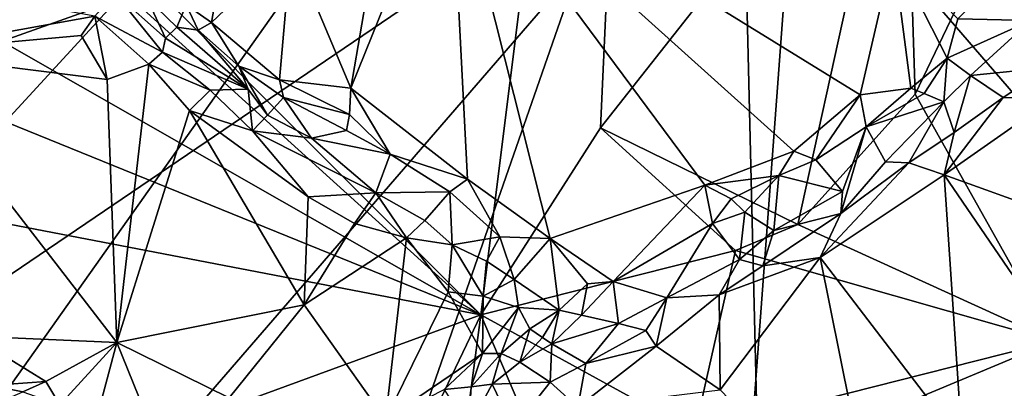
# Model space of a CAD drawing. Units: metres. Extents: x 25.3 to 28.2, y -12.5 to 9.1.
# Drawn here: x 26 to 27.1, y 7.2 to 7.6 of the extents above; entities that cross this region are included whole.
import ezdxf

# ---------------------------------------------------------------- set-up
doc = ezdxf.new("R2010")
doc.units = ezdxf.units.M

msp = doc.modelspace()

# ---------------------------------------------------------------- linework, layer by layer
at = {"layer": '1'}
for points in [[(26.8746, 8.4628, -1.5501), (27.233, 9.1265, -1.5684), (27.4339, 6.426, -1.5071)], [(26.671, 8.783, -1.2474), (25.4142, 8.3258, -1.5303), (26.48, 7.258, -1.2622)], [(26.6107, 7.4619, -1.2359), (26.671, 8.783, -1.2474), (26.48, 7.258, -1.2622)], [(26.6107, 7.4619, -1.2359), (26.9417, 7.882, -1.1647), (26.671, 8.783, -1.2474)], [(25.4607, 7.3868, -1.5178), (25.4232, 7.6099, -1.5231), (26.8746, 8.4628, -1.5501)], [(25.4451, 6.4446, -1.4971), (25.5021, 6.9693, -1.5093), (26.8746, 8.4628, -1.5501)], [(25.9109, 5.6972, -1.483), (25.4451, 6.4446, -1.4971), (26.8746, 8.4628, -1.5501)], [(25.4607, 7.3868, -1.5178), (26.8746, 8.4628, -1.5501), (25.5021, 6.9693, -1.5093)], [(25.9109, 5.6972, -1.483), (26.8746, 8.4628, -1.5501), (26.6696, 5.6962, -1.4866)], [(26.6696, 5.6962, -1.4866), (26.8746, 8.4628, -1.5501), (27.4339, 6.426, -1.5071)], [(25.4142, 8.3258, -1.5303), (25.5215, 8.1256, -1.4995), (26.48, 7.258, -1.2622)], [(25.3892, 7.8813, -1.5271), (26.48, 7.258, -1.2622), (25.5215, 8.1256, -1.4995)], [(26.9538, 7.4986, -1.1502), (27.1833, 7.977, -1.1086), (26.9417, 7.882, -1.1647)], [(26.9538, 7.4986, -1.1502), (27.1053, 7.2293, -1.1278), (27.1833, 7.977, -1.1086)], [(26.48, 7.258, -1.2622), (25.3892, 7.8813, -1.5271), (25.4196, 7.6888, -1.5165)], [(26.6107, 7.4619, -1.2359), (26.826, 7.3566, -1.1736), (26.9417, 7.882, -1.1647)], [(26.9417, 7.882, -1.1647), (26.826, 7.3566, -1.1736), (26.9538, 7.4986, -1.1502)], [(26.7645, 7.8432, -1.2466), (25.3527, 7.3416, -1.5982), (25.4856, 7.5125, -1.5647)], [(25.3527, 7.3416, -1.5982), (26.7645, 7.8432, -1.2466), (25.9277, 7.2754, -1.451)], [(26.7645, 7.8432, -1.2466), (25.4006, 6.2678, -1.5881), (25.9277, 7.2754, -1.451)], [(25.4006, 6.2678, -1.5881), (26.7645, 7.8432, -1.2466), (26.7819, 7.1183, -1.2478)], [(26.7645, 7.8432, -1.2466), (25.4856, 7.5125, -1.5647), (25.7273, 7.8271, -1.5056)], [(27.3988, 7.4416, -1.0946), (27.37, 7.3901, -1.104), (26.7645, 7.8432, -1.2466)], [(26.7819, 7.1183, -1.2478), (26.7645, 7.8432, -1.2466), (27.3164, 7.2038, -1.1197)], [(27.3164, 7.2038, -1.1197), (26.7645, 7.8432, -1.2466), (27.37, 7.3901, -1.104)], [(27.4344, 7.6625, -1.0868), (27.3988, 7.4416, -1.0946), (26.7645, 7.8432, -1.2466)], [(26.3783, 7.7382, -1.0481), (26.3383, 7.5052, -1.0479), (26.4467, 7.7738, -1.0489)], [(26.4467, 7.7738, -1.0489), (26.3383, 7.5052, -1.0479), (26.4655, 7.4061, -1.0488)], [(26.4467, 7.7738, -1.0489), (26.4655, 7.4061, -1.0488), (26.5558, 7.3413, -1.0486)], [(26.4467, 7.7738, -1.0489), (26.5558, 7.3413, -1.0486), (26.7244, 7.3993, -1.0511)], [(26.4467, 7.7738, -1.0489), (26.7244, 7.3993, -1.0511), (26.8215, 7.4366, -1.0498)], [(26.4467, 7.7738, -1.0489), (26.8215, 7.4366, -1.0498), (26.8941, 7.498, -1.0505)], [(26.9298, 7.6536, -1.0548), (26.4467, 7.7738, -1.0489), (26.8941, 7.498, -1.0505)], [(26.2732, 7.6596, -1.047), (26.3383, 7.5052, -1.0479), (26.3783, 7.7382, -1.0481)], [(25.4411, 7.4575, -1.5066), (26.48, 7.258, -1.2622), (25.4196, 7.6888, -1.5165)], [(26.1861, 7.5769, -1.0473), (26.2603, 7.5142, -1.0428), (26.2732, 7.6596, -1.047)], [(26.198, 7.6438, -1.0454), (26.1861, 7.5769, -1.0473), (26.2732, 7.6596, -1.047)], [(26.2603, 7.5142, -1.0428), (26.3383, 7.5052, -1.0479), (26.2732, 7.6596, -1.047)], [(26.9298, 7.6536, -1.0548), (26.8941, 7.498, -1.0505), (26.9493, 7.5051, -1.0486)], [(26.9298, 7.6536, -1.0548), (26.9493, 7.5051, -1.0486), (26.989, 7.538, -1.0457)], [(26.9298, 7.6536, -1.0548), (26.989, 7.538, -1.0457), (27.0005, 7.5808, -1.0522)], [(26.1585, 7.5961, -1.0451), (26.1861, 7.5769, -1.0473), (26.198, 7.6438, -1.0454)], [(27.0005, 7.5808, -1.0522), (27.0802, 7.5791, -1.0501), (27.053, 7.6335, -1.0536)], [(26.0813, 7.6089, -1.0127), (26.0589, 7.5837, -0.9777), (26.1327, 7.5445, -0.9936)], [(26.1158, 7.6039, -1.0347), (26.0813, 7.6089, -1.0127), (26.1359, 7.5596, -1.0175)], [(26.0813, 7.6089, -1.0127), (26.1327, 7.5445, -0.9936), (26.1359, 7.5596, -1.0175)], [(26.0589, 7.5837, -0.9777), (25.9601, 7.6019, -0.9698), (25.8387, 7.544, -0.9567)], [(26.1158, 7.6039, -1.0347), (26.1359, 7.5596, -1.0175), (26.1484, 7.5716, -1.0366)], [(26.1158, 7.6039, -1.0347), (26.1484, 7.5716, -1.0366), (26.1585, 7.5961, -1.0451)], [(26.1585, 7.5961, -1.0451), (26.1484, 7.5716, -1.0366), (26.1718, 7.5686, -1.0432)], [(26.1585, 7.5961, -1.0451), (26.1718, 7.5686, -1.0432), (26.1861, 7.5769, -1.0473)], [(26.0589, 7.5837, -0.9777), (25.8387, 7.544, -0.9567), (26.0442, 7.5628, -0.9706)], [(26.0589, 7.5837, -0.9777), (26.0442, 7.5628, -0.9706), (26.0723, 7.5148, -0.971)], [(26.0589, 7.5837, -0.9777), (26.0723, 7.5148, -0.971), (26.1179, 7.5314, -0.9788)], [(26.0589, 7.5837, -0.9777), (26.1179, 7.5314, -0.9788), (26.1327, 7.5445, -0.9936)], [(26.1861, 7.5769, -1.0473), (26.1718, 7.5686, -1.0432), (26.2159, 7.5292, -1.0333)], [(26.1861, 7.5769, -1.0473), (26.2159, 7.5292, -1.0333), (26.2603, 7.5142, -1.0428)], [(27.0005, 7.5808, -1.0522), (26.989, 7.538, -1.0457), (27.0802, 7.5791, -1.0501)], [(27.0802, 7.5791, -1.0501), (26.989, 7.538, -1.0457), (27.0142, 7.5192, -1.0257)], [(27.0142, 7.5192, -1.0257), (27.0997, 7.5277, -1.0131), (27.0802, 7.5791, -1.0501)], [(26.0442, 7.5628, -0.9706), (25.8387, 7.544, -0.9567), (26.0723, 7.5148, -0.971)], [(26.1484, 7.5716, -1.0366), (26.1359, 7.5596, -1.0175), (26.2261, 7.5041, -1.0127)], [(26.1484, 7.5716, -1.0366), (26.2261, 7.5041, -1.0127), (26.1718, 7.5686, -1.0432)], [(26.1718, 7.5686, -1.0432), (26.2261, 7.5041, -1.0127), (26.2159, 7.5292, -1.0333)], [(26.1359, 7.5596, -1.0175), (26.1327, 7.5445, -0.9936), (26.2261, 7.5041, -1.0127)], [(25.8387, 7.544, -0.9567), (25.9252, 7.2348, -0.9717), (26.0829, 7.2279, -0.9689)], [(26.0723, 7.5148, -0.971), (25.8387, 7.544, -0.9567), (26.0829, 7.2279, -0.9689)], [(26.1327, 7.5445, -0.9936), (26.1179, 7.5314, -0.9788), (26.1847, 7.503, -0.983)], [(26.1327, 7.5445, -0.9936), (26.1847, 7.503, -0.983), (26.2261, 7.5041, -1.0127)], [(26.1179, 7.5314, -0.9788), (26.0723, 7.5148, -0.971), (26.0829, 7.2279, -0.9689)], [(26.1179, 7.5314, -0.9788), (26.0829, 7.2279, -0.9689), (26.1622, 7.4809, -0.974)], [(26.1179, 7.5314, -0.9788), (26.1622, 7.4809, -0.974), (26.1847, 7.503, -0.983)], [(26.9493, 7.5051, -1.0486), (26.9638, 7.4994, -1.0415), (26.989, 7.538, -1.0457)], [(26.989, 7.538, -1.0457), (26.9638, 7.4994, -1.0415), (26.9852, 7.4904, -1.024)], [(26.989, 7.538, -1.0457), (26.9852, 7.4904, -1.024), (27.0142, 7.5192, -1.0257)], [(26.2159, 7.5292, -1.0333), (26.2261, 7.5041, -1.0127), (26.2474, 7.4759, -1.0022)], [(26.2159, 7.5292, -1.0333), (26.2474, 7.4759, -1.0022), (26.2647, 7.4951, -1.035)], [(26.2603, 7.5142, -1.0428), (26.2159, 7.5292, -1.0333), (26.2647, 7.4951, -1.035)], [(27.0142, 7.5192, -1.0257), (27.0499, 7.4949, -0.9998), (27.0997, 7.5277, -1.0131)], [(27.0997, 7.5277, -1.0131), (27.0499, 7.4949, -0.9998), (27.1056, 7.4946, -1.003)], [(26.2603, 7.5142, -1.0428), (26.2647, 7.4951, -1.035), (26.3368, 7.4764, -1.0424)], [(26.3383, 7.5052, -1.0479), (26.2603, 7.5142, -1.0428), (26.3368, 7.4764, -1.0424)], [(26.9852, 7.4904, -1.024), (26.9965, 7.4567, -0.9963), (27.0142, 7.5192, -1.0257)], [(27.0142, 7.5192, -1.0257), (26.9965, 7.4567, -0.9963), (27.0499, 7.4949, -0.9998)], [(26.1847, 7.503, -0.983), (26.1622, 7.4809, -0.974), (26.231, 7.4588, -0.9823)], [(26.1847, 7.503, -0.983), (26.231, 7.4588, -0.9823), (26.2261, 7.5041, -1.0127)], [(26.2261, 7.5041, -1.0127), (26.231, 7.4588, -0.9823), (26.2474, 7.4759, -1.0022)], [(26.3383, 7.5052, -1.0479), (26.3368, 7.4764, -1.0424), (26.3813, 7.4333, -1.0412)], [(26.3383, 7.5052, -1.0479), (26.3813, 7.4333, -1.0412), (26.4655, 7.4061, -1.0488)], [(26.8215, 7.4366, -1.0498), (26.8457, 7.4272, -1.0403), (26.8941, 7.498, -1.0505)], [(26.826, 7.3566, -1.1736), (27.1053, 7.2293, -1.1278), (26.9538, 7.4986, -1.1502)], [(26.8941, 7.498, -1.0505), (26.8457, 7.4272, -1.0403), (26.9003, 7.4629, -1.0324)], [(26.8941, 7.498, -1.0505), (26.9003, 7.4629, -1.0324), (26.9493, 7.5051, -1.0486)], [(26.9493, 7.5051, -1.0486), (26.9003, 7.4629, -1.0324), (26.9638, 7.4994, -1.0415)], [(26.9638, 7.4994, -1.0415), (26.9003, 7.4629, -1.0324), (26.9852, 7.4904, -1.024)], [(26.2647, 7.4951, -1.035), (26.2474, 7.4759, -1.0022), (26.2952, 7.4506, -0.9985)], [(26.2647, 7.4951, -1.035), (26.2952, 7.4506, -0.9985), (26.3336, 7.4591, -1.0332)], [(26.2647, 7.4951, -1.035), (26.3336, 7.4591, -1.0332), (26.3368, 7.4764, -1.0424)], [(26.9003, 7.4629, -1.0324), (26.9215, 7.4249, -0.9935), (26.9852, 7.4904, -1.024)], [(26.9852, 7.4904, -1.024), (26.9215, 7.4249, -0.9935), (26.9469, 7.4238, -0.9878)], [(26.9852, 7.4904, -1.024), (26.9469, 7.4238, -0.9878), (26.9965, 7.4567, -0.9963)], [(26.9965, 7.4567, -0.9963), (26.9855, 7.4107, -0.9841), (27.0499, 7.4949, -0.9998)], [(27.1056, 7.4946, -1.003), (27.0499, 7.4949, -0.9998), (26.9855, 7.4107, -0.9841)], [(27.1056, 7.4946, -1.003), (26.9855, 7.4107, -0.9841), (27.2116, 7.3291, -0.992)], [(26.1622, 7.4809, -0.974), (26.0829, 7.2279, -0.9689), (26.2872, 7.2691, -0.9847)], [(26.1622, 7.4809, -0.974), (26.2872, 7.2691, -0.9847), (26.2918, 7.3868, -0.9808)], [(26.231, 7.4588, -0.9823), (26.1622, 7.4809, -0.974), (26.2918, 7.3868, -0.9808)], [(26.3368, 7.4764, -1.0424), (26.3336, 7.4591, -1.0332), (26.3813, 7.4333, -1.0412)], [(26.2474, 7.4759, -1.0022), (26.231, 7.4588, -0.9823), (26.2952, 7.4506, -0.9985)], [(25.4899, 6.8955, -1.4817), (26.48, 7.258, -1.2622), (25.4411, 7.4575, -1.5066)], [(26.2952, 7.4506, -0.9985), (26.231, 7.4588, -0.9823), (26.3655, 7.391, -0.9953)], [(26.231, 7.4588, -0.9823), (26.2918, 7.3868, -0.9808), (26.3655, 7.391, -0.9953)], [(26.3336, 7.4591, -1.0332), (26.2952, 7.4506, -0.9985), (26.3813, 7.4333, -1.0412)], [(26.6107, 7.4619, -1.2359), (26.48, 7.258, -1.2622), (26.7578, 7.3283, -1.1894)], [(26.826, 7.3566, -1.1736), (26.6107, 7.4619, -1.2359), (26.7578, 7.3283, -1.1894)], [(26.8457, 7.4272, -1.0403), (26.8747, 7.3924, -0.9968), (26.9003, 7.4629, -1.0324)], [(26.8747, 7.3924, -0.9968), (26.8728, 7.3686, -0.9846), (26.9003, 7.4629, -1.0324)], [(26.9003, 7.4629, -1.0324), (26.8728, 7.3686, -0.9846), (26.9215, 7.4249, -0.9935)], [(26.9965, 7.4567, -0.9963), (26.9469, 7.4238, -0.9878), (26.9855, 7.4107, -0.9841)], [(26.3813, 7.4333, -1.0412), (26.2952, 7.4506, -0.9985), (26.3655, 7.391, -0.9953)], [(26.7244, 7.3993, -1.0511), (26.8051, 7.4099, -1.0398), (26.8215, 7.4366, -1.0498)], [(26.8215, 7.4366, -1.0498), (26.8051, 7.4099, -1.0398), (26.8457, 7.4272, -1.0403)], [(26.3813, 7.4333, -1.0412), (26.3655, 7.391, -0.9953), (26.4464, 7.3923, -1.0409)], [(26.4655, 7.4061, -1.0488), (26.3813, 7.4333, -1.0412), (26.4464, 7.3923, -1.0409)], [(26.8457, 7.4272, -1.0403), (26.8051, 7.4099, -1.0398), (26.8747, 7.3924, -0.9968)], [(26.8728, 7.3686, -0.9846), (26.8504, 7.3204, -0.9763), (26.9469, 7.4238, -0.9878)], [(26.9469, 7.4238, -0.9878), (26.8504, 7.3204, -0.9763), (26.9855, 7.4107, -0.9841)], [(26.8728, 7.3686, -0.9846), (26.9469, 7.4238, -0.9878), (26.9215, 7.4249, -0.9935)], [(26.4464, 7.3923, -1.0409), (26.5009, 7.343, -1.0383), (26.4655, 7.4061, -1.0488)], [(26.4655, 7.4061, -1.0488), (26.5009, 7.343, -1.0383), (26.5558, 7.3413, -1.0486)], [(26.7244, 7.3993, -1.0511), (26.7533, 7.3844, -1.042), (26.8051, 7.4099, -1.0398)], [(26.7533, 7.3844, -1.042), (26.7681, 7.3701, -1.0287), (26.8051, 7.4099, -1.0398)], [(26.7681, 7.3701, -1.0287), (26.7999, 7.35, -0.9909), (26.8051, 7.4099, -1.0398)], [(26.8051, 7.4099, -1.0398), (26.7999, 7.35, -0.9909), (26.8747, 7.3924, -0.9968)], [(26.8504, 7.3204, -0.9763), (27.0051, 7.1181, -0.9758), (26.9855, 7.4107, -0.9841)], [(26.9855, 7.4107, -0.9841), (27.0051, 7.1181, -0.9758), (27.1401, 7.1844, -0.9814)], [(26.9855, 7.4107, -0.9841), (27.1401, 7.1844, -0.9814), (27.2116, 7.3291, -0.992)], [(26.2918, 7.3868, -0.9808), (26.3424, 7.3576, -0.9845), (26.3655, 7.391, -0.9953)], [(26.3655, 7.391, -0.9953), (26.3424, 7.3576, -0.9845), (26.399, 7.342, -0.9898)], [(26.3655, 7.391, -0.9953), (26.4191, 7.3609, -1.0022), (26.4464, 7.3923, -1.0409)], [(26.3655, 7.391, -0.9953), (26.399, 7.342, -0.9898), (26.4191, 7.3609, -1.0022)], [(26.4464, 7.3923, -1.0409), (26.4191, 7.3609, -1.0022), (26.4487, 7.3345, -1.0058)], [(26.4464, 7.3923, -1.0409), (26.4487, 7.3345, -1.0058), (26.5009, 7.343, -1.0383)], [(26.7244, 7.3993, -1.0511), (26.5558, 7.3413, -1.0486), (26.6245, 7.2945, -1.043)], [(26.7244, 7.3993, -1.0511), (26.6245, 7.2945, -1.043), (26.7327, 7.3577, -1.0428)], [(26.7244, 7.3993, -1.0511), (26.7327, 7.3577, -1.0428), (26.7533, 7.3844, -1.042)], [(26.7999, 7.35, -0.9909), (26.8728, 7.3686, -0.9846), (26.8747, 7.3924, -0.9968)], [(26.2918, 7.3868, -0.9808), (26.2872, 7.2691, -0.9847), (26.3424, 7.3576, -0.9845)], [(26.7533, 7.3844, -1.042), (26.7327, 7.3577, -1.0428), (26.7681, 7.3701, -1.0287)], [(26.7681, 7.3701, -1.0287), (26.7327, 7.3577, -1.0428), (26.7621, 7.3184, -0.9934)], [(26.7681, 7.3701, -1.0287), (26.7621, 7.3184, -0.9934), (26.7999, 7.35, -0.9909)], [(26.4191, 7.3609, -1.0022), (26.399, 7.342, -0.9898), (26.4487, 7.3345, -1.0058)], [(26.7999, 7.35, -0.9909), (26.7876, 7.3114, -0.9814), (26.8728, 7.3686, -0.9846)], [(26.7876, 7.3114, -0.9814), (26.8504, 7.3204, -0.9763), (26.8728, 7.3686, -0.9846)], [(26.3424, 7.3576, -0.9845), (26.2872, 7.2691, -0.9847), (26.399, 7.342, -0.9898)], [(26.6245, 7.2945, -1.043), (26.683, 7.2765, -0.9893), (26.7327, 7.3577, -1.0428)], [(26.7327, 7.3577, -1.0428), (26.683, 7.2765, -0.9893), (26.7621, 7.3184, -0.9934)], [(26.7578, 7.3283, -1.1894), (27.1053, 7.2293, -1.1278), (26.826, 7.3566, -1.1736)], [(26.7621, 7.3184, -0.9934), (26.7876, 7.3114, -0.9814), (26.7999, 7.35, -0.9909)], [(26.2872, 7.2691, -0.9847), (26.3762, 7.1437, -1.0144), (26.399, 7.342, -0.9898)], [(26.399, 7.342, -0.9898), (26.3762, 7.1437, -1.0144), (26.4443, 7.283, -1.0003)], [(26.399, 7.342, -0.9898), (26.4443, 7.283, -1.0003), (26.4487, 7.3345, -1.0058)], [(26.4487, 7.3345, -1.0058), (26.4863, 7.3167, -1.0167), (26.5009, 7.343, -1.0383)], [(26.5009, 7.343, -1.0383), (26.4863, 7.3167, -1.0167), (26.5165, 7.2966, -1.0203)], [(26.5009, 7.343, -1.0383), (26.5165, 7.2966, -1.0203), (26.5558, 7.3413, -1.0486)], [(26.5558, 7.3413, -1.0486), (26.5165, 7.2966, -1.0203), (26.5657, 7.263, -1.0269)], [(26.5558, 7.3413, -1.0486), (26.5657, 7.263, -1.0269), (26.5965, 7.2917, -1.0445)], [(26.5558, 7.3413, -1.0486), (26.5965, 7.2917, -1.0445), (26.6245, 7.2945, -1.043)], [(26.4487, 7.3345, -1.0058), (26.4443, 7.283, -1.0003), (26.4828, 7.2783, -1.0079)], [(26.4487, 7.3345, -1.0058), (26.4828, 7.2783, -1.0079), (26.4863, 7.3167, -1.0167)], [(26.48, 7.258, -1.2622), (26.7132, 7.1301, -1.1947), (26.7578, 7.3283, -1.1894)], [(26.7132, 7.1301, -1.1947), (27.1053, 7.2293, -1.1278), (26.7578, 7.3283, -1.1894)], [(26.4863, 7.3167, -1.0167), (26.4828, 7.2783, -1.0079), (26.5165, 7.2966, -1.0203)], [(26.7621, 7.3184, -0.9934), (26.683, 7.2765, -0.9893), (26.7402, 7.2797, -0.9772)], [(26.7402, 7.2797, -0.9772), (26.7412, 7.1762, -0.9705), (26.8504, 7.3204, -0.9763)], [(26.7876, 7.3114, -0.9814), (26.7402, 7.2797, -0.9772), (26.8504, 7.3204, -0.9763)], [(26.7621, 7.3184, -0.9934), (26.7402, 7.2797, -0.9772), (26.7876, 7.3114, -0.9814)], [(26.8504, 7.3204, -0.9763), (26.7412, 7.1762, -0.9705), (26.9156, 6.9955, -0.977)], [(26.8504, 7.3204, -0.9763), (26.9156, 6.9955, -0.977), (27.0051, 7.1181, -0.9758)], [(26.5165, 7.2966, -1.0203), (26.4828, 7.2783, -1.0079), (26.5213, 7.266, -1.0175)], [(26.5165, 7.2966, -1.0203), (26.5213, 7.266, -1.0175), (26.5657, 7.263, -1.0269)], [(26.5965, 7.2917, -1.0445), (26.5898, 7.2577, -1.024), (26.6245, 7.2945, -1.043)], [(26.6245, 7.2945, -1.043), (26.5898, 7.2577, -1.024), (26.6301, 7.2485, -1.0032)], [(26.6245, 7.2945, -1.043), (26.6301, 7.2485, -1.0032), (26.683, 7.2765, -0.9893)], [(26.4443, 7.283, -1.0003), (26.3762, 7.1437, -1.0144), (26.4818, 7.2157, -1.0163)], [(26.4443, 7.283, -1.0003), (26.4818, 7.2157, -1.0163), (26.4828, 7.2783, -1.0079)], [(26.5965, 7.2917, -1.0445), (26.5657, 7.263, -1.0269), (26.5898, 7.2577, -1.024)], [(26.4828, 7.2783, -1.0079), (26.4818, 7.2157, -1.0163), (26.5213, 7.266, -1.0175)], [(26.6301, 7.2485, -1.0032), (26.66, 7.2409, -0.9842), (26.683, 7.2765, -0.9893)], [(26.683, 7.2765, -0.9893), (26.66, 7.2409, -0.9842), (26.6715, 7.2238, -0.9754)], [(26.683, 7.2765, -0.9893), (26.6715, 7.2238, -0.9754), (26.7402, 7.2797, -0.9772)], [(26.7402, 7.2797, -0.9772), (26.6715, 7.2238, -0.9754), (26.7412, 7.1762, -0.9705)], [(26.0829, 7.2279, -0.9689), (26.2055, 7.1675, -0.9901), (26.2872, 7.2691, -0.9847)], [(26.2872, 7.2691, -0.9847), (26.2055, 7.1675, -0.9901), (26.3762, 7.1437, -1.0144)], [(26.5213, 7.266, -1.0175), (26.4818, 7.2157, -1.0163), (26.5021, 7.216, -1.0188)], [(26.5213, 7.266, -1.0175), (26.5021, 7.216, -1.0188), (26.5336, 7.2429, -1.0191)], [(26.5657, 7.263, -1.0269), (26.5213, 7.266, -1.0175), (26.5336, 7.2429, -1.0191)], [(26.5657, 7.263, -1.0269), (26.5336, 7.2429, -1.0191), (26.5475, 7.2334, -1.0158)], [(26.5657, 7.263, -1.0269), (26.5475, 7.2334, -1.0158), (26.5577, 7.2263, -1.0097)], [(26.5657, 7.263, -1.0269), (26.5577, 7.2263, -1.0097), (26.5898, 7.2577, -1.024)], [(26.2469, 6.7703, -1.307), (26.48, 7.258, -1.2622), (25.4899, 6.8955, -1.4817)], [(26.4566, 7.0792, -1.2631), (26.48, 7.258, -1.2622), (26.2469, 6.7703, -1.307)], [(26.48, 7.258, -1.2622), (26.4566, 7.0792, -1.2631), (26.5882, 7.0053, -1.2202)], [(26.5882, 7.0053, -1.2202), (26.7132, 7.1301, -1.1947), (26.48, 7.258, -1.2622)], [(26.5898, 7.2577, -1.024), (26.5577, 7.2263, -1.0097), (26.6301, 7.2485, -1.0032)], [(26.5336, 7.2429, -1.0191), (26.5021, 7.216, -1.0188), (26.5227, 7.2064, -1.0171)], [(26.5336, 7.2429, -1.0191), (26.5227, 7.2064, -1.0171), (26.5475, 7.2334, -1.0158)], [(26.6301, 7.2485, -1.0032), (26.5577, 7.2263, -1.0097), (26.5946, 7.2049, -0.9829)], [(26.6301, 7.2485, -1.0032), (26.5946, 7.2049, -0.9829), (26.66, 7.2409, -0.9842)], [(26.5946, 7.2049, -0.9829), (26.6715, 7.2238, -0.9754), (26.66, 7.2409, -0.9842)], [(25.9252, 7.2348, -0.9717), (25.9453, 7.1811, -1.0027), (26.0056, 7.1852, -0.9762)], [(25.9252, 7.2348, -0.9717), (26.0056, 7.1852, -0.9762), (26.0829, 7.2279, -0.9689)], [(26.5475, 7.2334, -1.0158), (26.5227, 7.2064, -1.0171), (26.5577, 7.2263, -1.0097)], [(26.6572, 6.3505, -1.2105), (27.2607, 6.4826, -1.1047), (27.1053, 7.2293, -1.1278)], [(27.1053, 7.2293, -1.1278), (26.7632, 7.0863, -1.184), (26.6572, 6.3505, -1.2105)], [(26.7632, 7.0863, -1.184), (27.1053, 7.2293, -1.1278), (26.7132, 7.1301, -1.1947)], [(26.0056, 7.1852, -0.9762), (26.0207, 7.16, -0.9804), (26.0829, 7.2279, -0.9689)], [(26.0207, 7.16, -0.9804), (26.0603, 7.1433, -0.9832), (26.0829, 7.2279, -0.9689)], [(26.0829, 7.2279, -0.9689), (26.0603, 7.1433, -0.9832), (26.1318, 7.1074, -0.9915)], [(26.0829, 7.2279, -0.9689), (26.1318, 7.1074, -0.9915), (26.2055, 7.1675, -0.9901)], [(26.5577, 7.2263, -1.0097), (26.5227, 7.2064, -1.0171), (26.5556, 7.1846, -0.9886)], [(26.5577, 7.2263, -1.0097), (26.5556, 7.1846, -0.9886), (26.5946, 7.2049, -0.9829)], [(26.6715, 7.2238, -0.9754), (26.5859, 7.1572, -0.972), (26.7412, 7.1762, -0.9705)], [(26.5946, 7.2049, -0.9829), (26.5859, 7.1572, -0.972), (26.6715, 7.2238, -0.9754)], [(26.4818, 7.2157, -1.0163), (26.3762, 7.1437, -1.0144), (26.44, 7.1764, -1.0136)], [(26.4818, 7.2157, -1.0163), (26.44, 7.1764, -1.0136), (26.4694, 7.1794, -1.0098)], [(26.4818, 7.2157, -1.0163), (26.4694, 7.1794, -1.0098), (26.5021, 7.216, -1.0188)], [(26.5021, 7.216, -1.0188), (26.4694, 7.1794, -1.0098), (26.4925, 7.1823, -1.007)], [(26.5021, 7.216, -1.0188), (26.4925, 7.1823, -1.007), (26.5227, 7.2064, -1.0171)], [(26.4925, 7.1823, -1.007), (26.5556, 7.1846, -0.9886), (26.5227, 7.2064, -1.0171)], [(26.5556, 7.1846, -0.9886), (26.5859, 7.1572, -0.972), (26.5946, 7.2049, -0.9829)], [(27.3533, 7.1273, -1.1064), (26.7819, 7.1183, -1.2478), (27.3164, 7.2038, -1.1197)], [(26.0056, 7.1852, -0.9762), (25.9453, 7.1811, -1.0027), (25.9804, 7.1739, -0.9947)], [(25.9453, 7.1811, -1.0027), (25.963, 7.1664, -1.0217), (25.9804, 7.1739, -0.9947)], [(26.0056, 7.1852, -0.9762), (25.9804, 7.1739, -0.9947), (26.0207, 7.16, -0.9804)], [(26.44, 7.1764, -1.0136), (26.4668, 7.1343, -0.984), (26.4694, 7.1794, -1.0098)], [(26.4668, 7.1343, -0.984), (26.5159, 7.1342, -0.9759), (26.4925, 7.1823, -1.007)], [(26.4694, 7.1794, -1.0098), (26.4668, 7.1343, -0.984), (26.4925, 7.1823, -1.007)], [(26.4925, 7.1823, -1.007), (26.5159, 7.1342, -0.9759), (26.5556, 7.1846, -0.9886)], [(26.5556, 7.1846, -0.9886), (26.5159, 7.1342, -0.9759), (26.5859, 7.1572, -0.972)], [(27.1401, 7.1844, -0.9814), (27.0051, 7.1181, -0.9758), (27.0674, 7.06, -0.9802)]]:
    msp.add_3dface(points, dxfattribs=at)

doc.saveas('drawing.dxf')
